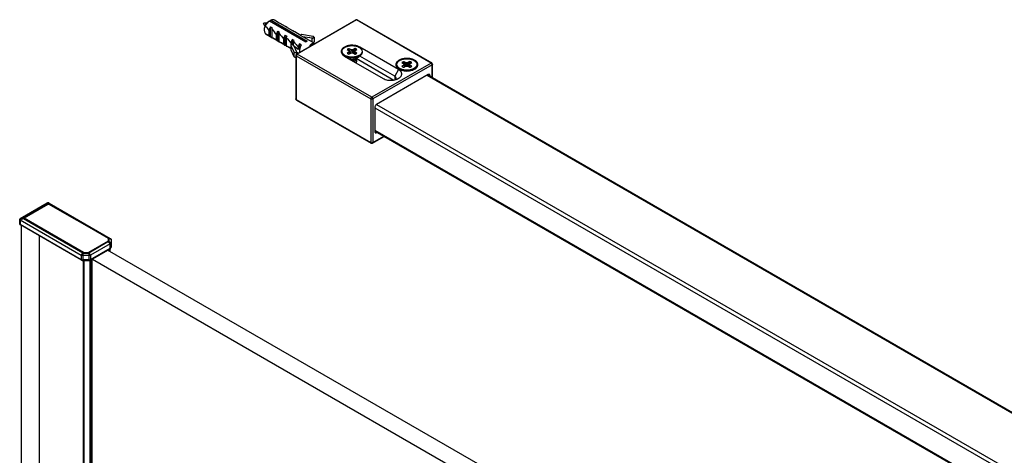
# Model space of a CAD drawing. Extents: x -0.02 to 0.74, y -0.36 to 1.67.
# Drawn here: x 0 to 0.36, y 1.51 to 1.67 of the extents above; entities that cross this region are included whole.
import ezdxf

# ---------------------------------------------------------------- set-up
doc = ezdxf.new("R2010")
doc.units = 0

msp = doc.modelspace()

# ---------------------------------------------------------------- linework, layer by layer
for points in [[(0.08847, 1.66572), (0.08838, 1.66561), (0.08838, 1.6656), (0.08838, 1.6656), (0.08838, 1.66559), (0.08838, 1.66559), (0.08839, 1.66558)], [(0.08883, 1.66465), (0.08839, 1.66558)], [(0.08949, 1.6658), (0.08847, 1.66572)], [(0.09377, 1.66603), (0.09235, 1.66685)], [(0.09451, 1.66561), (0.09442, 1.66565), (0.09377, 1.66602), (0.09386, 1.66598)], [(0.09643, 1.6645), (0.09451, 1.66561)], [(0.09716, 1.66407), (0.09707, 1.66412), (0.09642, 1.66449), (0.09651, 1.66445)], [(0.10046, 1.65446), (0.1221, 1.66695)], [(0.14982, 1.65124), (0.14979, 1.65125), (0.14976, 1.65126), (0.14973, 1.65126), (0.14969, 1.65126), (0.14966, 1.65125), (0.14963, 1.65124), (0.1496, 1.65123), (0.14957, 1.65121), (0.12235, 1.66693), (0.10071, 1.65444), (0.10068, 1.65445), (0.10065, 1.65446), (0.10062, 1.65447), (0.10059, 1.65448), (0.10055, 1.65448), (0.10052, 1.65448), (0.10049, 1.65447), (0.10046, 1.65446)], [(0.1226, 1.66695), (0.12257, 1.66697), (0.12254, 1.66697), (0.1225, 1.66698), (0.12247, 1.66697), (0.12244, 1.66697), (0.1224, 1.66696), (0.12238, 1.66694), (0.12235, 1.66693), (0.12232, 1.66694), (0.12229, 1.66696), (0.12226, 1.66697), (0.12223, 1.66697), (0.12219, 1.66698), (0.12216, 1.66697), (0.12213, 1.66697), (0.1221, 1.66695)], [(0.1226, 1.66695), (0.14982, 1.65124)], [(0.08872, 1.6636), (0.08872, 1.66405)], [(0.09086, 1.66078), (0.08935, 1.66166)], [(0.09908, 1.66296), (0.09716, 1.66407)], [(0.09982, 1.66254), (0.09973, 1.66258), (0.09908, 1.66296), (0.09917, 1.66292)], [(0.10174, 1.66143), (0.09982, 1.66254)], [(0.10263, 1.66091), (0.1062, 1.66034), (0.10625, 1.66034), (0.10631, 1.66033), (0.10636, 1.66033), (0.10642, 1.66034), (0.10647, 1.66034), (0.10652, 1.66035), (0.10657, 1.66037), (0.10663, 1.66039), (0.10667, 1.66041), (0.10672, 1.66044), (0.10676, 1.66047), (0.1068, 1.66052), (0.10682, 1.66057), (0.10683, 1.66062), (0.10683, 1.66066), (0.10682, 1.66069), (0.1068, 1.66072), (0.10678, 1.66075), (0.10675, 1.66078), (0.10673, 1.6608), (0.1067, 1.66082), (0.10667, 1.66084), (0.10663, 1.66085), (0.1066, 1.66086), (0.10657, 1.66088), (0.10653, 1.66089), (0.1065, 1.66089), (0.10646, 1.6609), (0.1023, 1.66156), (0.1019, 1.66133), (0.10182, 1.66138), (0.10173, 1.66143), (0.10504, 1.65952), (0.10514, 1.65947)], [(0.09144, 1.66045), (0.09094, 1.66074)], [(0.09351, 1.65925), (0.09151, 1.66041)], [(0.0941, 1.65892), (0.0936, 1.65921)], [(0.09617, 1.65772), (0.09416, 1.65888)], [(0.09675, 1.65739), (0.09625, 1.65767)], [(0.09834, 1.65646), (0.09682, 1.65734)], [(0.09891, 1.65979), (0.09882, 1.65964), (0.09873, 1.65949), (0.09865, 1.65934), (0.09858, 1.65918), (0.09851, 1.65902), (0.09845, 1.65885), (0.09839, 1.65869), (0.09834, 1.65852), (0.09834, 1.65601), (0.09948, 1.6536)], [(0.09891, 1.65797), (0.09934, 1.65772)], [(0.10047, 1.65531), (0.10045, 1.65539), (0.09953, 1.65731)], [(0.10156, 1.65826), (0.10147, 1.65811), (0.10139, 1.65796), (0.10131, 1.6578), (0.10123, 1.65764), (0.10117, 1.65748), (0.1011, 1.65732), (0.10105, 1.65715), (0.101, 1.65699), (0.101, 1.65611)], [(0.10385, 1.65888), (0.10309, 1.65932), (0.10309, 1.65929)], [(0.10713, 1.65831), (0.10514, 1.65947)], [(0.10551, 1.65754), (0.10552, 1.65742), (0.10553, 1.65739)], [(0.10559, 1.65758), (0.10557, 1.65768)], [(0.10568, 1.65769), (0.10566, 1.65779)], [(0.10588, 1.65787), (0.10587, 1.65797)], [(0.10596, 1.65782), (0.10597, 1.65772), (0.10602, 1.65767)], [(0.10608, 1.6577), (0.10606, 1.65772)], [(0.1062, 1.65885), (0.1062, 1.66034)], [(0.10628, 1.65806), (0.10629, 1.65817)], [(0.10639, 1.6581), (0.10641, 1.65822)], [(0.10645, 1.65871), (0.10648, 1.65871), (0.10652, 1.65872), (0.10656, 1.65873), (0.10659, 1.65874), (0.10662, 1.65875), (0.10666, 1.65877), (0.10669, 1.65879), (0.10672, 1.65881), (0.10675, 1.65883), (0.10678, 1.65886), (0.1068, 1.65888), (0.10682, 1.65892), (0.10683, 1.65895), (0.10683, 1.65899)], [(0.10654, 1.65813), (0.10656, 1.65824)], [(0.1067, 1.65813), (0.10673, 1.65824)], [(0.10683, 1.66062), (0.10683, 1.65899)], [(0.10688, 1.65817), (0.10689, 1.65821)], [(0.12346, 1.65685), (0.12355, 1.65701), (0.12332, 1.65713), (0.12307, 1.65724), (0.12283, 1.65734), (0.12257, 1.65742), (0.12232, 1.65749), (0.12206, 1.65755), (0.1218, 1.6576), (0.12153, 1.65764), (0.12127, 1.65766), (0.12101, 1.65768), (0.12074, 1.65768), (0.12047, 1.65768), (0.12021, 1.65767), (0.11995, 1.65764), (0.11968, 1.65761), (0.11942, 1.65756), (0.11916, 1.6575), (0.11891, 1.65743), (0.11865, 1.65735), (0.1184, 1.65726), (0.11816, 1.65715), (0.11793, 1.65703), (0.1177, 1.65689), (0.11749, 1.65673), (0.11729, 1.65656), (0.11711, 1.65636), (0.11695, 1.65615), (0.11683, 1.65591), (0.11675, 1.65566), (0.11672, 1.65539), (0.11674, 1.65513), (0.11682, 1.65487), (0.11693, 1.65464), (0.11708, 1.65442), (0.11726, 1.65422), (0.11746, 1.65404), (0.11767, 1.65388), (0.11789, 1.65374), (0.13203, 1.64558), (0.13243, 1.64538), (0.13283, 1.64522), (0.13326, 1.6451), (0.13368, 1.645), (0.13412, 1.64494), (0.13456, 1.64491), (0.135, 1.6449), (0.13544, 1.64492), (0.13588, 1.64498), (0.13631, 1.64506), (0.13673, 1.64517), (0.13686, 1.64521), (0.13698, 1.64525), (0.1371, 1.6453), (0.13722, 1.64535), (0.13734, 1.6454), (0.13746, 1.64545), (0.13758, 1.64551), (0.13769, 1.64558), (0.13783, 1.64566), (0.13796, 1.64575), (0.13809, 1.64585), (0.13822, 1.64595), (0.13833, 1.64606), (0.13844, 1.64618), (0.13855, 1.64631), (0.13864, 1.64644), (0.13871, 1.64659), (0.13878, 1.64673), (0.13882, 1.64689), (0.13885, 1.64705), (0.13886, 1.64721), (0.13885, 1.64737), (0.13882, 1.64753), (0.13878, 1.64769), (0.13871, 1.64784), (0.13864, 1.64798), (0.13855, 1.64811), (0.13844, 1.64824), (0.13833, 1.64836), (0.13822, 1.64847), (0.13809, 1.64857), (0.13796, 1.64867), (0.13783, 1.64876), (0.13769, 1.64884), (0.13628, 1.64639), (0.13628, 1.64506)], [(0.09948, 1.65524), (0.09951, 1.65519), (0.09955, 1.65516), (0.09959, 1.65513), (0.09963, 1.6551), (0.09968, 1.65508), (0.09973, 1.65506), (0.09978, 1.65505), (0.09983, 1.65504), (0.09988, 1.65503), (0.09993, 1.65503), (0.09998, 1.65503), (0.10003, 1.65503), (0.10008, 1.65503), (0.10014, 1.65504), (0.10018, 1.65505), (0.10023, 1.65507), (0.10028, 1.65509), (0.10033, 1.65511), (0.10037, 1.65514), (0.10041, 1.65518), (0.10044, 1.65522), (0.10046, 1.65526), (0.10047, 1.65531)], [(0.10021, 1.65403), (0.10021, 1.654), (0.10022, 1.65397), (0.10024, 1.65394), (0.10026, 1.65391), (0.10028, 1.65388), (0.1003, 1.65386), (0.10033, 1.65384), (0.10036, 1.65382), (0.12758, 1.63811), (0.12758, 1.62218), (0.12766, 1.62215), (0.12775, 1.62212), (0.12784, 1.62211), (0.12793, 1.6221), (0.12803, 1.62211), (0.12812, 1.62212), (0.1282, 1.62215), (0.12829, 1.62218), (0.12829, 1.62215), (0.12828, 1.62212), (0.12827, 1.62209), (0.12826, 1.62205), (0.12825, 1.62203), (0.12823, 1.622), (0.12821, 1.62197), (0.12818, 1.62196)], [(0.15007, 1.6508), (0.15007, 1.65077), (0.15006, 1.65074), (0.15004, 1.65071), (0.15003, 1.65068), (0.15, 1.65066), (0.14998, 1.65064), (0.14995, 1.65062), (0.14992, 1.6506), (0.14992, 1.65069), (0.1499, 1.65078), (0.14986, 1.65086), (0.14982, 1.65095), (0.14977, 1.65103), (0.14971, 1.6511), (0.14965, 1.65116), (0.14957, 1.65121), (0.12793, 1.63872), (0.10071, 1.65444), (0.10063, 1.65438), (0.10057, 1.65432), (0.10051, 1.65425), (0.10046, 1.65417), (0.10042, 1.65409), (0.10038, 1.654), (0.10036, 1.65391), (0.10036, 1.65382), (0.10036, 1.6379), (0.12758, 1.62218), (0.12758, 1.62215), (0.12758, 1.62212), (0.12759, 1.62209), (0.1276, 1.62205), (0.12762, 1.62203), (0.12763, 1.622), (0.12766, 1.62197), (0.12768, 1.62196)], [(0.10047, 1.65531), (0.10047, 1.65447)], [(0.10047, 1.65524), (0.10114, 1.65485)], [(0.1218, 1.65273), (0.1233, 1.6536), (0.12312, 1.6535), (0.12293, 1.65341), (0.12274, 1.65334), (0.12255, 1.65327), (0.12235, 1.6532), (0.12215, 1.65315), (0.12195, 1.65311), (0.12175, 1.65307), (0.12154, 1.65304), (0.12134, 1.65301), (0.12113, 1.653), (0.12093, 1.65299), (0.12072, 1.65298), (0.12051, 1.65299), (0.12031, 1.653), (0.1201, 1.65301), (0.1199, 1.65304), (0.11969, 1.65307), (0.11949, 1.65311), (0.11929, 1.65315), (0.11909, 1.6532), (0.11889, 1.65327), (0.1187, 1.65334), (0.11851, 1.65341), (0.11832, 1.6535), (0.11814, 1.6536), (0.1179, 1.65375), (0.11781, 1.65382), (0.11771, 1.65389), (0.11763, 1.65397), (0.11754, 1.65405), (0.11746, 1.65414), (0.11739, 1.65423), (0.11732, 1.65432), (0.11726, 1.65442), (0.1172, 1.65453), (0.11716, 1.65463), (0.11712, 1.65474), (0.11709, 1.65486), (0.11708, 1.65497), (0.11707, 1.65509), (0.11707, 1.65546)], [(0.12006, 1.6547), (0.11959, 1.65648), (0.1195, 1.65645), (0.11941, 1.65641), (0.11933, 1.65637), (0.11925, 1.65633), (0.11917, 1.65628), (0.11909, 1.65623), (0.11901, 1.65617), (0.11894, 1.65611), (0.11959, 1.65574), (0.11972, 1.65546)], [(0.11987, 1.65459), (0.11972, 1.65546), (0.11959, 1.65517), (0.11894, 1.6548), (0.11901, 1.65474), (0.11909, 1.65469), (0.11917, 1.65463), (0.11925, 1.65459), (0.11933, 1.65454), (0.11941, 1.6545), (0.1195, 1.65446), (0.11959, 1.65443), (0.12023, 1.6548), (0.12072, 1.65488), (0.12121, 1.6548), (0.12186, 1.65443), (0.12194, 1.65446), (0.12203, 1.6545), (0.12211, 1.65454), (0.1222, 1.65459), (0.12228, 1.65463), (0.12235, 1.65469), (0.12243, 1.65474), (0.1225, 1.6548), (0.12186, 1.65517), (0.12174, 1.6545)], [(0.11959, 1.65648), (0.12023, 1.65611)], [(0.11959, 1.65517), (0.1197, 1.6545)], [(0.12157, 1.65459), (0.12172, 1.65546), (0.12186, 1.65574), (0.1225, 1.65611), (0.12243, 1.65617), (0.12235, 1.65623), (0.12228, 1.65628), (0.1222, 1.65633), (0.12211, 1.65637), (0.12203, 1.65641), (0.12194, 1.65645), (0.12186, 1.65648), (0.12121, 1.65611), (0.12072, 1.65604), (0.12023, 1.65611), (0.1202, 1.65478)], [(0.12072, 1.65604), (0.12072, 1.65488)], [(0.12121, 1.65611), (0.12124, 1.65478)], [(0.12186, 1.65648), (0.12138, 1.6547)], [(0.12186, 1.65517), (0.12172, 1.65546)], [(0.12437, 1.65546), (0.12437, 1.65509), (0.12436, 1.65495), (0.12434, 1.65482), (0.1243, 1.65468), (0.12425, 1.65456), (0.12419, 1.65443), (0.12412, 1.65432), (0.12404, 1.65421), (0.12395, 1.6541), (0.12385, 1.65401), (0.12375, 1.65391), (0.12364, 1.65383), (0.12353, 1.65375), (0.12342, 1.65367), (0.1233, 1.6536)], [(0.13674, 1.64517), (0.13676, 1.64522), (0.13679, 1.64526), (0.13681, 1.64531), (0.13683, 1.64537), (0.13684, 1.64542), (0.13685, 1.64547), (0.13686, 1.64552), (0.13686, 1.64558), (0.13685, 1.64571), (0.13681, 1.64583), (0.13675, 1.64595), (0.13668, 1.64606), (0.13659, 1.64616), (0.13649, 1.64625), (0.13639, 1.64633), (0.13628, 1.64639), (0.12354, 1.65375)], [(0.13769, 1.64884), (0.12355, 1.65701)], [(0.11964, 1.65273), (0.11979, 1.65266), (0.11993, 1.6526), (0.12009, 1.65255), (0.12024, 1.65252), (0.1204, 1.65249), (0.12056, 1.65248), (0.12072, 1.65247), (0.12088, 1.65248), (0.12104, 1.65249), (0.1212, 1.65252), (0.12135, 1.65255), (0.12151, 1.6526), (0.12166, 1.65266), (0.1218, 1.65273)], [(0.12057, 1.65219), (0.12066, 1.65219), (0.12075, 1.65219), (0.12083, 1.65219), (0.12092, 1.6522), (0.121, 1.65221), (0.12109, 1.65222), (0.12117, 1.65223), (0.12126, 1.65225), (0.12134, 1.65228), (0.12142, 1.65231), (0.1215, 1.65234), (0.12158, 1.65237), (0.12166, 1.65241), (0.12173, 1.65246), (0.1218, 1.65251), (0.12186, 1.65257), (0.12192, 1.65263), (0.12197, 1.6527), (0.12201, 1.65278), (0.12203, 1.65287)], [(0.12148, 1.65167), (0.12154, 1.6517), (0.1216, 1.65172), (0.12165, 1.65175), (0.12171, 1.65179), (0.12176, 1.65182), (0.12181, 1.65186), (0.12185, 1.6519), (0.1219, 1.65195), (0.12194, 1.652), (0.12197, 1.65205), (0.122, 1.65211), (0.12202, 1.65217), (0.12204, 1.65223), (0.12204, 1.65229)], [(0.12204, 1.65287), (0.12204, 1.65229)], [(0.12217, 1.65295), (0.13594, 1.64499)], [(0.14992, 1.646), (0.14992, 1.6506), (0.12829, 1.63811), (0.12829, 1.62218), (0.13227, 1.62449)], [(0.14007, 1.64993), (0.1396, 1.65171), (0.13951, 1.65167), (0.13942, 1.65164), (0.13934, 1.6516), (0.13926, 1.65155), (0.13918, 1.6515), (0.1391, 1.65145), (0.13902, 1.6514), (0.13895, 1.65134), (0.1396, 1.65096), (0.13973, 1.65068)], [(0.13988, 1.64982), (0.13973, 1.65068), (0.1396, 1.6504), (0.13895, 1.65003), (0.13902, 1.64996), (0.1391, 1.64991), (0.13918, 1.64986), (0.13926, 1.64981), (0.13934, 1.64977), (0.13942, 1.64972), (0.13951, 1.64969), (0.1396, 1.64965), (0.14024, 1.65003), (0.14073, 1.6501), (0.14122, 1.65003), (0.14187, 1.64965), (0.14195, 1.64969), (0.14204, 1.64972), (0.14212, 1.64977), (0.14221, 1.64981), (0.14229, 1.64986), (0.14236, 1.64991), (0.14244, 1.64996), (0.14251, 1.65003), (0.14187, 1.6504), (0.14175, 1.64972)], [(0.1396, 1.65171), (0.14024, 1.65134)], [(0.1396, 1.6504), (0.13971, 1.64972)], [(0.14158, 1.64982), (0.14174, 1.65068), (0.14187, 1.65096), (0.14251, 1.65134), (0.14244, 1.6514), (0.14236, 1.65145), (0.14229, 1.6515), (0.14221, 1.65155), (0.14212, 1.6516), (0.14204, 1.65164), (0.14195, 1.65167), (0.14187, 1.65171), (0.14122, 1.65134), (0.14073, 1.65126), (0.14024, 1.65134), (0.14021, 1.65001)], [(0.14073, 1.65126), (0.14073, 1.6501)], [(0.14122, 1.65134), (0.14126, 1.65001)], [(0.14187, 1.65171), (0.1414, 1.64993)], [(0.14187, 1.6504), (0.14174, 1.65068)], [(0.14851, 1.64697), (0.14922, 1.64656), (0.14921, 1.64662), (0.14921, 1.64669), (0.14919, 1.64675), (0.14917, 1.64681), (0.14915, 1.64687), (0.14911, 1.64693), (0.14906, 1.64698), (0.14901, 1.64702), (0.14895, 1.64704), (0.14889, 1.64706), (0.14882, 1.64706), (0.14875, 1.64706), (0.14869, 1.64704), (0.14863, 1.64702), (0.14857, 1.647), (0.14851, 1.64697), (0.1297, 1.63611), (0.12955, 1.636), (0.12942, 1.63588), (0.1293, 1.63573), (0.1292, 1.63558), (0.12912, 1.63541), (0.12905, 1.63524), (0.12901, 1.63506), (0.12899, 1.63488), (0.12899, 1.62623), (0.129, 1.62616), (0.129, 1.6261), (0.12902, 1.62603), (0.12904, 1.62597), (0.12907, 1.62591), (0.1291, 1.62586), (0.12915, 1.62581), (0.1292, 1.62577), (0.12926, 1.62574), (0.12932, 1.62573), (0.12939, 1.62572), (0.12946, 1.62573), (0.12952, 1.62574), (0.12958, 1.62576), (0.12964, 1.62579), (0.1297, 1.62582), (0.12983, 1.62589)], [(0.14809, 1.64672), (0.70464, 1.32539)], [(0.14844, 1.64685), (0.70493, 1.32556)], [(0.10046, 1.63767), (0.10043, 1.63769), (0.10041, 1.63772), (0.10039, 1.63774), (0.10038, 1.63777), (0.10037, 1.6378), (0.10036, 1.63784), (0.10036, 1.63787), (0.10036, 1.6379), (0.10022, 1.63806), (0.10021, 1.63811)], [(0.10046, 1.63767), (0.12768, 1.62196)], [(0.1297, 1.63611), (0.68696, 1.31437)], [(0.12899, 1.63488), (0.68696, 1.31274)], [(0.12899, 1.62672), (0.68696, 1.30457)], [(0.1297, 1.62582), (0.12899, 1.62623)], [(0.12906, 1.62634), (0.68696, 1.30424)], [(0.12818, 1.62196), (0.13242, 1.6244)], [(0.03187, 1.58719), (0.03182, 1.58723), (0.03162, 1.58721), (0.00995, 1.59972), (0.01013, 1.59977), (0.01013, 1.60008), (0.01005, 1.60012), (0.00996, 1.60015), (0.00987, 1.60016), (0.00978, 1.60017), (0.00968, 1.60016), (0.00959, 1.60015), (0.0095, 1.60012), (0.00942, 1.60008), (-0.00048, 1.59436), (0.00077, 1.59478), (0.00942, 1.59977), (0.00942, 1.60008)], [(0.0096, 1.59972), (0.00964, 1.59975), (0.00968, 1.59976), (0.00973, 1.59977), (0.00978, 1.59977), (0.00982, 1.59977), (0.00987, 1.59976), (0.00991, 1.59975), (0.00995, 1.59972)], [(0.01013, 1.60008), (0.03246, 1.58718)], [(-0.00048, 1.59436), (-0.00051, 1.59435), (-0.00053, 1.59433), (-0.00056, 1.59431), (-0.00058, 1.59428), (-0.0006, 1.59426), (-0.00061, 1.59423), (-0.00062, 1.5942), (-0.00062, 1.59417)], [(0.02262, 1.58202), (0.00095, 1.59453)], [(0.02196, 1.57926), (-0.00037, 1.59215), (-0.0004, 1.59217), (-0.00042, 1.5922), (-0.00044, 1.59223), (-0.00046, 1.59226), (-0.00047, 1.59229), (-0.00047, 1.59232), (-0.00048, 1.59235), (-0.00048, 1.59238), (0.02186, 1.57949), (0.02186, 1.57946), (0.02186, 1.57942), (0.02187, 1.57939), (0.02188, 1.57936), (0.02189, 1.57933), (0.02191, 1.5793), (0.02193, 1.57928), (0.02196, 1.57926), (0.02203, 1.57922), (0.0221, 1.57919), (0.02218, 1.57917), (0.02225, 1.57915), (0.02233, 1.57913), (0.02241, 1.57912), (0.02249, 1.57911), (0.02256, 1.57911)], [(0, 1.47093), (0, 1.59194)], [(0.00659, 1.4651), (0.00659, 1.5883)], [(0.03184, 1.58599), (0.03182, 1.58604), (0.03162, 1.58612), (0.02451, 1.58202)], [(0.03276, 1.58677), (0.03276, 1.58562), (0.03275, 1.58555), (0.03273, 1.58549), (0.0327, 1.58543), (0.03266, 1.58538), (0.03262, 1.58533), (0.03257, 1.58528), (0.03252, 1.58525), (0.03246, 1.58521), (0.03184, 1.58599), (0.02465, 1.58184), (0.02527, 1.58106), (0.02527, 1.57949), (0.02527, 1.57946), (0.02527, 1.57942), (0.02526, 1.57939), (0.02525, 1.57936), (0.02523, 1.57933), (0.02522, 1.5793), (0.02519, 1.57928), (0.02517, 1.57926)], [(0.03162, 1.58721), (0.03162, 1.58612)], [(0.03182, 1.58723), (0.03183, 1.58723), (0.03183, 1.58723), (0.03183, 1.58723), (0.03184, 1.58724), (0.03184, 1.58724)], [(0.03182, 1.58604), (0.03187, 1.58604)], [(0.02248, 1.58184), (0.02254, 1.58186), (0.02262, 1.58202), (0.02451, 1.58202), (0.02459, 1.58186), (0.02456, 1.58182)], [(0.02254, 1.58186), (0.02256, 1.58182)], [(0.02456, 1.57911), (0.02456, 1.57932), (0.02466, 1.57932), (0.02475, 1.57933), (0.02484, 1.57934), (0.02493, 1.57936), (0.02502, 1.57938), (0.02511, 1.57941), (0.02519, 1.57945), (0.02527, 1.57949), (0.03246, 1.58364), (0.03244, 1.58351), (0.03236, 1.58341)], [(0.02459, 1.58186), (0.02465, 1.58184)], [(0.0259, 1.5796), (0.17135, 1.49563), (0.17701, 1.4989), (0.03146, 1.58293)], [(0.03244, 1.58236), (0.03244, 1.58334), (0.03242, 1.58326), (0.03237, 1.58319), (0.03229, 1.58313), (0.03191, 1.58292), (0.03182, 1.58288), (0.03171, 1.58286), (0.0316, 1.58288)], [(0.03191, 1.58266), (0.03191, 1.58292)], [(0.03229, 1.58245), (0.03229, 1.58313)], [(0.02582, 1.454), (0.02582, 1.5794), (0.02544, 1.57918), (0.02534, 1.57913), (0.02522, 1.57911), (0.02509, 1.5791), (0.02286, 1.5791), (0.02274, 1.5791), (0.02262, 1.57913), (0.02252, 1.57918), (0.02252, 1.4559)], [(0.02286, 1.4557), (0.02286, 1.5791)], [(0.02509, 1.45442), (0.02509, 1.5791)], [(0.02544, 1.45421), (0.02544, 1.57918)], [(0.02589, 1.45396), (0.02589, 1.57958), (0.02591, 1.57952), (0.02588, 1.57945), (0.02582, 1.5794)]]:
    msp.add_lwpolyline(points)
for points in [[(0.08935, 1.66166), (0.08913, 1.66182), (0.08906, 1.66204), (0.08899, 1.66226), (0.08892, 1.66247), (0.08886, 1.6627), (0.08881, 1.66292), (0.08876, 1.66315), (0.08873, 1.66337), (0.08872, 1.6636), (0.08873, 1.66375), (0.08875, 1.6639), (0.08878, 1.66405), (0.08883, 1.66419), (0.08888, 1.66433), (0.08896, 1.66446), (0.08904, 1.66459), (0.08913, 1.66471), (0.08926, 1.66497), (0.08941, 1.66522), (0.08956, 1.66547), (0.08974, 1.6657), (0.08992, 1.66593), (0.09012, 1.66614), (0.09034, 1.66634), (0.09056, 1.66652), (0.09025, 1.66633), (0.09024, 1.66633, 0.003096), (0.08968, 1.66599), (0.08948, 1.66581), (0.08937, 1.66568), (0.08927, 1.66555), (0.08917, 1.66541), (0.08909, 1.66527), (0.08901, 1.66512), (0.08893, 1.66497), (0.08887, 1.66481), (0.08882, 1.66465), (0.08872, 1.66405)], [(0.09113, 1.66685), (0.10439, 1.65919), (0.10409, 1.65904), (0.10385, 1.65888, 0.002465), (0.10382, 1.65886), (0.09056, 1.66652)], [(0.09235, 1.66685), (0.0922, 1.66692), (0.09205, 1.66696), (0.0919, 1.66699), (0.09174, 1.66699), (0.09158, 1.66698), (0.09143, 1.66695), (0.09127, 1.6669), (0.09113, 1.66685, 0.001666), (0.09057, 1.66652)], [(0.09094, 1.66439), (0.09159, 1.66402, 0.020793), (0.09138, 1.66364), (0.09138, 1.6605, 0.019274), (0.09144, 1.66045, 0.018732), (0.09151, 1.66041)], [(0.0939, 1.66595, 0.012964), (0.09386, 1.66598)], [(0.09656, 1.66442, 0.012964), (0.09651, 1.66445)], [(0.1226, 1.66695, 0.267946), (0.1221, 1.66695)], [(0.0936, 1.66286), (0.09425, 1.66248, 0.020793), (0.09403, 1.66211), (0.09403, 1.65896, 0.019274), (0.0941, 1.65892, 0.018732), (0.09416, 1.65888)], [(0.09625, 1.66133), (0.0969, 1.66095, 0.020793), (0.09669, 1.66058), (0.09669, 1.65743, 0.019274), (0.09675, 1.65738, 0.018732), (0.09682, 1.65734)], [(0.09921, 1.66289, 0.012964), (0.09917, 1.66292)], [(0.10221, 1.65789), (0.10156, 1.65826), (0.10156, 1.65643), (0.101, 1.65611), (0.09934, 1.65747), (0.09934, 1.65904, -0.020793), (0.09956, 1.65942), (0.09891, 1.65979), (0.09891, 1.65797), (0.09834, 1.65764), (0.09948, 1.65524), (0.09948, 1.6536), (0.09952, 1.65355), (0.09958, 1.6535), (0.09964, 1.65346), (0.09971, 1.65343), (0.09979, 1.65341), (0.09986, 1.6534), (0.09993, 1.65339), (0.1, 1.65339), (0.10007, 1.6534), (0.10014, 1.65341), (0.10021, 1.65343)], [(0.10704, 1.65826, 0.007749), (0.1068, 1.65832, 0.015533), (0.10656, 1.65834, 0.021426), (0.10631, 1.65831), (0.10601, 1.65821), (0.10573, 1.65805), (0.10549, 1.65784, 0.012946), (0.10535, 1.65764, 0.006228), (0.10527, 1.65744, -0.001046), (0.10529, 1.65725)], [(0.10606, 1.65769), (0.10606, 1.65772, 0.00095), (0.10596, 1.65782), (0.10596, 1.65789), (0.10595, 1.65796), (0.10595, 1.65802, 0.00736), (0.10587, 1.65797), (0.10566, 1.65779, 0.002716), (0.10564, 1.65775, 0.005739), (0.10557, 1.65768, 0.005639), (0.10551, 1.65754), (0.10554, 1.65745), (0.10554, 1.6574)], [(0.10595, 1.65792, 0.00736), (0.10588, 1.65787, 0.01764), (0.1057, 1.65771, 0.00229), (0.10568, 1.65769, 0.008367), (0.10559, 1.65758, 0.005403), (0.10554, 1.65745)], [(0.10678, 1.65811, 0.00271), (0.1067, 1.65813, 0.011343), (0.10654, 1.65813, 0.012727), (0.10639, 1.6581, 0.013538), (0.10628, 1.65806, 0.01132), (0.1062, 1.65799, 0.001045), (0.1062, 1.65799), (0.1062, 1.6581, 0.003178), (0.10618, 1.65802), (0.10618, 1.65793, -0.001255), (0.10623, 1.65786), (0.10629, 1.65783)], [(0.1062, 1.65799, 0.001926), (0.10618, 1.65794)], [(0.10693, 1.6582, 0.000633), (0.10689, 1.65821, 0.005502), (0.10673, 1.65824, 0.011499), (0.10656, 1.65824, 0.012806), (0.10641, 1.65822, 0.013538), (0.10629, 1.65817, 0.012422), (0.1062, 1.6581)], [(0.10046, 1.65446, 0.268032), (0.10021, 1.65403), (0.10021, 1.63811, 0.077007), (0.10023, 1.63795, 0.07868), (0.1003, 1.63781), (0.10046, 1.63767)], [(0.12211, 1.6513), (0.12218, 1.65135), (0.12224, 1.65141), (0.12229, 1.65147), (0.12234, 1.65153), (0.12239, 1.65159), (0.12242, 1.65166), (0.12245, 1.65174), (0.12247, 1.65182, 0.048111), (0.12249, 1.65193), (0.12248, 1.65199), (0.12247, 1.65205), (0.12246, 1.65211), (0.12244, 1.65216), (0.12241, 1.65222), (0.12238, 1.65227), (0.12235, 1.65232), (0.12231, 1.65237), (0.12227, 1.65241), (0.12223, 1.65246), (0.12219, 1.6525), (0.12214, 1.65254), (0.12209, 1.65257), (0.12204, 1.6526)], [(0.138, 1.64892, -0.008529), (0.13791, 1.64898), (0.13782, 1.64905), (0.13773, 1.64912), (0.13764, 1.6492), (0.13755, 1.64928), (0.13747, 1.64936), (0.1374, 1.64945), (0.13733, 1.64955), (0.13727, 1.64965), (0.13722, 1.64975), (0.13717, 1.64986), (0.13713, 1.64997), (0.1371, 1.65008), (0.13709, 1.6502), (0.13708, 1.65031), (0.13708, 1.65068)], [(0.14438, 1.65068), (0.14438, 1.65031), (0.14438, 1.6502), (0.14436, 1.65008), (0.14433, 1.64997), (0.14429, 1.64986), (0.14425, 1.64975), (0.14419, 1.64965), (0.14413, 1.64955), (0.14406, 1.64945), (0.14399, 1.64936), (0.14391, 1.64928), (0.14383, 1.6492), (0.14374, 1.64912), (0.14365, 1.64905), (0.14355, 1.64898, -0.011988), (0.14343, 1.6489)], [(0.15007, 1.64591), (0.15007, 1.6508, 0.268031), (0.14982, 1.65124)], [(0.12768, 1.62196, 0.267946), (0.12818, 1.62196)], [(0.00095, 1.59473), (0.00077, 1.59478), (0.00074, 1.59475), (0.00071, 1.59472), (0.00069, 1.59468), (0.00068, 1.59464), (0.00068, 1.5946), (0.00068, 1.59456), (0.00069, 1.59452), (0.0007, 1.59448), (0.00072, 1.59444), (0.00075, 1.5944), (0.00077, 1.59437), (0.00095, 1.59453), (0.00092, 1.59455), (0.00089, 1.59457), (0.00087, 1.5946), (0.00086, 1.59463), (0.00087, 1.59466), (0.00089, 1.59469), (0.00092, 1.59471), (0.00095, 1.59473), (0.0096, 1.59972), (0.00942, 1.59977), (0.00951, 1.59981), (0.00959, 1.59983), (0.00968, 1.59985), (0.00978, 1.59985), (0.00987, 1.59985), (0.00996, 1.59983), (0.01004, 1.59981), (0.01013, 1.59977), (0.03184, 1.58724), (0.03246, 1.58718), (0.03252, 1.58715), (0.03257, 1.58711), (0.03262, 1.58707), (0.03266, 1.58702), (0.0327, 1.58696), (0.03273, 1.5869), (0.03275, 1.58684), (0.03276, 1.58677), (0.03187, 1.58719), (0.03187, 1.58604), (0.03276, 1.58562), (0.03276, 1.58405), (0.03275, 1.58399), (0.03273, 1.58392), (0.0327, 1.58386), (0.03266, 1.58381), (0.03262, 1.58376), (0.03257, 1.58371), (0.03252, 1.58368), (0.03246, 1.58364), (0.03246, 1.58521), (0.02527, 1.58106), (0.02519, 1.58102), (0.02511, 1.58098), (0.02502, 1.58095), (0.02493, 1.58093), (0.02484, 1.58091), (0.02475, 1.5809), (0.02466, 1.58089), (0.02456, 1.58089), (0.02456, 1.57932), (0.02256, 1.57932), (0.02256, 1.58182), (0.02456, 1.58182), (0.02456, 1.58089), (0.02256, 1.58089), (0.02247, 1.58089), (0.02238, 1.5809), (0.02229, 1.58091), (0.0222, 1.58093), (0.02211, 1.58095), (0.02202, 1.58098), (0.02194, 1.58102), (0.02186, 1.58106), (0.02248, 1.58184), (0.00077, 1.59437), (-0.00048, 1.59395), (-0.00048, 1.59238), (-0.00051, 1.5924), (-0.00053, 1.59242), (-0.00056, 1.59244), (-0.00058, 1.59247), (-0.0006, 1.59249), (-0.00061, 1.59252), (-0.00062, 1.59256), (-0.00062, 1.59259), (-0.00062, 1.59417), (-0.00062, 1.59413), (-0.00061, 1.5941), (-0.0006, 1.59407), (-0.00058, 1.59404), (-0.00056, 1.59402), (-0.00053, 1.59399), (-0.00051, 1.59397), (-0.00048, 1.59395), (0.02186, 1.58106), (0.02186, 1.57949), (0.02194, 1.57945), (0.02202, 1.57941), (0.02211, 1.57938), (0.0222, 1.57936), (0.02229, 1.57934), (0.02238, 1.57933), (0.02247, 1.57932), (0.02256, 1.57932), (0.02256, 1.57911), (0.02456, 1.57911), (0.02464, 1.57911), (0.02472, 1.57912), (0.0248, 1.57913), (0.02488, 1.57915), (0.02495, 1.57917), (0.02503, 1.57919), (0.0251, 1.57922), (0.02517, 1.57926), (0.03236, 1.58341, 0.026439), (0.03244, 1.58347, 0.035919), (0.03254, 1.58354, 0.009576), (0.03256, 1.58357), (0.0326, 1.58362), (0.03264, 1.58367), (0.03267, 1.58373), (0.0327, 1.58379), (0.03273, 1.58385), (0.03274, 1.58392), (0.03275, 1.58398), (0.03276, 1.58405)], [(-0.00062, 1.59259), (-0.00056, 1.59234, 0.027873), (-0.00053, 1.5923), (-0.00037, 1.59215)], [(0.0048, 1.46614, 0.0011), (0.00471, 1.46731, 0.000804), (0.00465, 1.46818), (0.00009, 1.47081), (0.00009, 1.59206)]]:
    msp.add_lwpolyline(points, format="xyb")
for points in [[(0.09086, 1.66078), (0.09094, 1.66074), (0.09094, 1.66439), (0.09085, 1.66424), (0.09077, 1.66409), (0.09069, 1.66393), (0.09061, 1.66378), (0.09055, 1.66361), (0.09048, 1.66345), (0.09043, 1.66329), (0.09038, 1.66312), (0.09038, 1.66136), (0.09041, 1.66127), (0.09046, 1.66119), (0.09051, 1.66111), (0.09057, 1.66103), (0.09063, 1.66096), (0.0907, 1.6609), (0.09078, 1.66084)], [(0.09351, 1.65925), (0.0936, 1.65921), (0.0936, 1.66286), (0.09351, 1.66271), (0.09342, 1.66256), (0.09334, 1.6624), (0.09327, 1.66224), (0.0932, 1.66208), (0.09314, 1.66192), (0.09308, 1.66175), (0.09303, 1.66159), (0.09303, 1.65983), (0.09307, 1.65974), (0.09311, 1.65966), (0.09317, 1.65958), (0.09322, 1.6595), (0.09329, 1.65943), (0.09336, 1.65936), (0.09343, 1.6593)], [(0.09617, 1.65772), (0.09625, 1.65767), (0.09625, 1.66133), (0.09616, 1.66118), (0.09608, 1.66102), (0.096, 1.66087), (0.09592, 1.66071), (0.09586, 1.66055), (0.09579, 1.66039), (0.09574, 1.66022), (0.09569, 1.66005), (0.09569, 1.65829), (0.09572, 1.65821), (0.09577, 1.65812), (0.09582, 1.65804), (0.09588, 1.65797), (0.09594, 1.6579), (0.09601, 1.65783), (0.09609, 1.65777)], [(0.1379, 1.64897), (0.13802, 1.6489), (0.13813, 1.64884), (0.13825, 1.64879), (0.13837, 1.64874), (0.13849, 1.64869), (0.13861, 1.64864), (0.13873, 1.6486), (0.13886, 1.64856), (0.13931, 1.64844), (0.13978, 1.64836), (0.14025, 1.64831), (0.14073, 1.64829), (0.1412, 1.64831), (0.14168, 1.64835), (0.14214, 1.64844), (0.1426, 1.64856), (0.14273, 1.6486), (0.14285, 1.64864), (0.14297, 1.64869), (0.14309, 1.64873), (0.14321, 1.64879), (0.14333, 1.64884), (0.14345, 1.6489), (0.14356, 1.64897), (0.1437, 1.64905), (0.14383, 1.64914), (0.14396, 1.64924), (0.14409, 1.64934), (0.1442, 1.64945), (0.14431, 1.64957), (0.14441, 1.6497), (0.1445, 1.64983), (0.14458, 1.64997), (0.14465, 1.65012), (0.14469, 1.65028), (0.14472, 1.65044), (0.14473, 1.6506), (0.14472, 1.65076), (0.14469, 1.65092), (0.14465, 1.65108), (0.14458, 1.65122), (0.1445, 1.65137), (0.14441, 1.6515), (0.14431, 1.65163), (0.1442, 1.65175), (0.14409, 1.65186), (0.14396, 1.65196), (0.14383, 1.65206), (0.1437, 1.65215), (0.14356, 1.65223), (0.14333, 1.65236), (0.14309, 1.65247), (0.14284, 1.65256), (0.14258, 1.65265), (0.14233, 1.65272), (0.14207, 1.65278), (0.14181, 1.65282), (0.14154, 1.65286), (0.14128, 1.65289), (0.14102, 1.6529), (0.14075, 1.65291), (0.14049, 1.6529), (0.14022, 1.65289), (0.13996, 1.65286), (0.13969, 1.65283), (0.13943, 1.65278), (0.13917, 1.65273), (0.13892, 1.65266), (0.13866, 1.65258), (0.13841, 1.65248), (0.13817, 1.65237), (0.13794, 1.65225), (0.13771, 1.65211), (0.1375, 1.65196), (0.1373, 1.65178), (0.13712, 1.65159), (0.13696, 1.65137), (0.13684, 1.65114), (0.13676, 1.65088), (0.13673, 1.65062), (0.13675, 1.65035), (0.13683, 1.6501), (0.13694, 1.64986), (0.13709, 1.64964), (0.13727, 1.64944), (0.13747, 1.64927), (0.13768, 1.64911)], [(0.12758, 1.63811), (0.12759, 1.6382), (0.12761, 1.63829), (0.12764, 1.63837), (0.12768, 1.63846), (0.12773, 1.63853), (0.12779, 1.6386), (0.12786, 1.63867), (0.12793, 1.63872), (0.12801, 1.63867), (0.12807, 1.6386), (0.12813, 1.63853), (0.12818, 1.63846), (0.12823, 1.63837), (0.12826, 1.63829), (0.12828, 1.6382), (0.12829, 1.63811), (0.1282, 1.63807), (0.12812, 1.63804), (0.12803, 1.63803), (0.12793, 1.63802), (0.12784, 1.63803), (0.12775, 1.63804), (0.12766, 1.63807)]]:
    msp.add_lwpolyline(points, close=True)
for points in [[(0.11871, 1.6537, -0.000769), (0.11869, 1.6537), (0.11814, 1.65397), (0.11802, 1.65404), (0.11791, 1.65411), (0.1178, 1.65419), (0.11769, 1.65428), (0.11759, 1.65437), (0.11749, 1.65447), (0.11741, 1.65458), (0.11732, 1.65469), (0.11725, 1.6548), (0.11719, 1.65492), (0.11714, 1.65505), (0.1171, 1.65518), (0.11708, 1.65532), (0.11707, 1.65546), (0.11709, 1.65568), (0.11715, 1.6559), (0.11725, 1.65611), (0.11737, 1.6563), (0.11752, 1.65647), (0.11769, 1.65663), (0.11787, 1.65677), (0.11805, 1.6569), (0.11825, 1.65701), (0.11846, 1.65711), (0.11867, 1.6572), (0.11888, 1.65728), (0.1191, 1.65734), (0.11932, 1.6574), (0.11954, 1.65745), (0.11977, 1.65749), (0.11999, 1.65752), (0.12022, 1.65754), (0.12044, 1.65756), (0.12067, 1.65756), (0.1209, 1.65756), (0.12113, 1.65755), (0.12135, 1.65753), (0.12158, 1.65751), (0.1218, 1.65747), (0.12203, 1.65742), (0.12225, 1.65737), (0.12247, 1.65731), (0.12268, 1.65723), (0.12289, 1.65715), (0.1231, 1.65705), (0.1233, 1.65695), (0.12342, 1.65688), (0.12353, 1.6568), (0.12364, 1.65672), (0.12375, 1.65663), (0.12385, 1.65654), (0.12395, 1.65644), (0.12404, 1.65634), (0.12412, 1.65623), (0.12419, 1.65611), (0.12425, 1.65599), (0.1243, 1.65586), (0.12434, 1.65573), (0.12436, 1.65559), (0.12437, 1.65546), (0.12435, 1.65525), (0.1243, 1.65505), (0.12422, 1.65486), (0.12411, 1.65468), (0.12399, 1.65452), (0.12384, 1.65437), (0.12369, 1.65423), (0.12352, 1.65411), (0.12335, 1.65399), (0.12316, 1.65389), (0.12298, 1.6538), (0.12279, 1.65372), (0.12259, 1.65365), (0.12239, 1.65358), (0.12219, 1.65353), (0.12199, 1.65348), (0.12179, 1.65344), (0.12158, 1.65341), (0.12138, 1.65338), (0.12117, 1.65337), (0.12096, 1.65335), (0.12076, 1.65335), (0.12055, 1.65335), (0.12034, 1.65336), (0.12014, 1.65338), (0.11993, 1.6534), (0.11972, 1.65343), (0.11952, 1.65347), (0.11932, 1.65351), (0.11912, 1.65356), (0.11892, 1.65362), (0.11872, 1.65369, -0.000961)], [(0.13873, 1.64892, -0.000958), (0.13872, 1.64892, -0.000769), (0.1387, 1.64893), (0.13815, 1.64919), (0.13803, 1.64926), (0.13792, 1.64934), (0.13781, 1.64942), (0.1377, 1.6495), (0.1376, 1.6496), (0.13751, 1.6497), (0.13742, 1.6498), (0.13734, 1.64991), (0.13726, 1.65003), (0.1372, 1.65015), (0.13715, 1.65028), (0.13711, 1.65041), (0.13709, 1.65054), (0.13708, 1.65068), (0.1371, 1.65091), (0.13716, 1.65113), (0.13726, 1.65133), (0.13739, 1.65152), (0.13753, 1.6517), (0.1377, 1.65185), (0.13788, 1.65199), (0.13807, 1.65212), (0.13826, 1.65223), (0.13847, 1.65233), (0.13868, 1.65242), (0.13889, 1.6525), (0.13911, 1.65257), (0.13933, 1.65263), (0.13955, 1.65267), (0.13978, 1.65271), (0.14, 1.65275), (0.14023, 1.65277), (0.14046, 1.65278), (0.14068, 1.65279), (0.14091, 1.65279), (0.14114, 1.65277), (0.14136, 1.65276), (0.14159, 1.65273), (0.14182, 1.65269), (0.14204, 1.65265), (0.14226, 1.65259), (0.14248, 1.65253), (0.14269, 1.65246), (0.14291, 1.65237), (0.14311, 1.65228), (0.14331, 1.65217), (0.14343, 1.6521), (0.14354, 1.65202), (0.14365, 1.65194), (0.14376, 1.65186), (0.14386, 1.65176), (0.14396, 1.65167), (0.14405, 1.65156), (0.14413, 1.65145), (0.1442, 1.65134), (0.14426, 1.65121), (0.14431, 1.65109), (0.14435, 1.65095), (0.14437, 1.65082), (0.14438, 1.65068), (0.14438, 1.65055), (0.14436, 1.65043), (0.14432, 1.65031), (0.14428, 1.65019), (0.14423, 1.65007), (0.14416, 1.64996), (0.14409, 1.64986), (0.14401, 1.64976), (0.14393, 1.64966), (0.14384, 1.64957), (0.14374, 1.64949), (0.14365, 1.64941), (0.14354, 1.64934), (0.14344, 1.64927), (0.14333, 1.6492), (0.14322, 1.64914), (0.14311, 1.64908), (0.14299, 1.64903), (0.14288, 1.64898), (0.14276, 1.64893, -0.000768), (0.14275, 1.64892, -0.00118), (0.14273, 1.64892), (0.14245, 1.64882), (0.14217, 1.64874), (0.14189, 1.64868), (0.1416, 1.64863), (0.14131, 1.6486), (0.14102, 1.64858), (0.14073, 1.64857), (0.14044, 1.64858), (0.14015, 1.6486), (0.13986, 1.64863), (0.13957, 1.64868), (0.13929, 1.64875), (0.13901, 1.64882)]]:
    msp.add_lwpolyline(points, format="xyb", close=True)
at = {"extrusion": (0, 0, -1)}
for centre, major_axis, ratio, start_param, end_param in [((0.08113, 1.66987), (-0.00983, 0.00841), 0.144971, 2.387875, 2.651037), ((0.08113, 1.66987), (-0.00983, 0.00841), 0.144971, 3.385453, 3.648615), ((0.08378, 1.66833), (-0.00983, 0.00841), 0.144971, 2.321082, 2.651037), ((0.08644, 1.6668), (-0.00983, 0.00841), 0.144971, 2.321082, 2.651037), ((0.08378, 1.66833), (-0.00983, 0.00841), 0.144971, 3.385453, 3.715408), ((0.08644, 1.6668), (-0.00983, 0.00841), 0.144971, 3.385453, 3.715408), ((0.08909, 1.66527), (-0.00983, 0.00841), 0.144971, 2.321082, 2.651037), ((0.08909, 1.66527), (-0.00983, 0.00841), 0.144971, 3.385453, 3.715408), ((0.09175, 1.66373), (-0.00983, 0.00841), 0.144971, 2.321082, 2.651037), ((0.10338, 1.65702), (0.00116, 0.00279), 0.469293, -2.480519, -1.453695)]:
    msp.add_ellipse(centre, major_axis=major_axis, ratio=ratio, start_param=start_param, end_param=end_param, dxfattribs=at)

doc.saveas('drawing.dxf')
